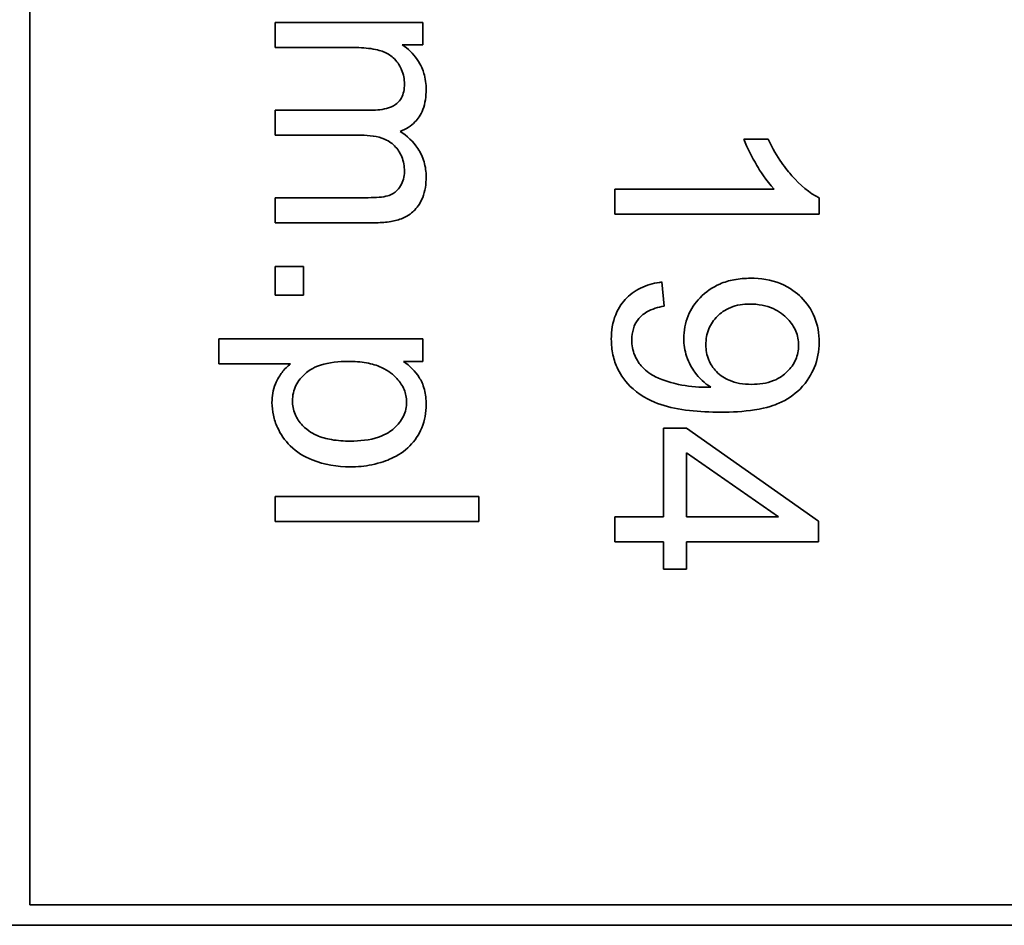
# Model space of a CAD drawing. Units: millimetres. Extents: x 574 to 3278, y -733 to 1437.
# Drawn here: x 1803 to 1810, y -378 to -372 of the extents above; entities that cross this region are included whole.
import ezdxf

# ---------------------------------------------------------------- set-up
doc = ezdxf.new("R2010")
doc.units = ezdxf.units.MM
doc.layers.add('Widoczne (ISO)', color=1, linetype='Continuous', lineweight=35)

msp = doc.modelspace()

# ---------------------------------------------------------------- linework, layer by layer
at = {"layer": 'Widoczne (ISO)'}
for p, q in [((1802.5866, -378.1512), (1802.5866, -313.1512)), ((1805.4808, -371.6565), (1804.3936, -371.6565)), ((1804.3936, -371.6565), (1804.3936, -371.8406)), ((1805.4808, -371.8211), (1805.4808, -371.6565)), ((1804.3936, -371.8406), (1804.9572, -371.8406)), ((1805.3276, -371.8211), (1805.4808, -371.8211)), ((1805.099, -372.3024), (1804.3936, -372.3024)), ((1804.3936, -372.3024), (1804.3936, -372.4865)), ((1804.3936, -372.4865), (1805.0247, -372.4865)), ((1808.0231, -372.5148), (1807.8448, -372.5148)), ((1808.0666, -372.8829), (1806.8936, -372.8829)), ((1806.8936, -372.8829), (1806.8936, -373.067)), ((1805.0784, -372.9461), (1804.3936, -372.9461)), ((1804.3936, -372.9461), (1804.3936, -373.1302)), ((1808.3993, -373.067), (1808.3993, -372.9481)), ((1806.8936, -373.067), (1808.3993, -373.067)), ((1804.3936, -373.1302), (1805.139, -373.1302)), ((1804.6028, -373.4537), (1804.3936, -373.4537)), ((1804.3936, -373.4537), (1804.3936, -373.663)), ((1804.6028, -373.663), (1804.6028, -373.4537)), ((1807.2571, -373.7438), (1807.2411, -373.5666)), ((1804.3936, -373.663), (1804.6028, -373.663)), ((1805.4808, -373.9842), (1803.9774, -373.9842)), ((1803.9774, -373.9842), (1803.9774, -374.1683)), ((1805.4808, -374.1523), (1805.4808, -373.9842)), ((1803.9774, -374.1683), (1804.5068, -374.1683)), ((1805.3391, -374.1523), (1805.4808, -374.1523)), ((1807.4218, -374.6436), (1807.2526, -374.6436)), ((1807.2526, -374.6436), (1807.2526, -375.2941)), ((1808.3936, -375.3273), (1807.4218, -374.6436)), ((1807.4218, -375.2941), (1807.4218, -374.8242)), ((1807.4218, -374.8242), (1808.0986, -375.2941)), ((1804.3936, -375.1447), (1804.3936, -375.3287)), ((1805.8936, -375.1447), (1804.3936, -375.1447)), ((1805.8936, -375.3287), (1805.8936, -375.1447)), ((1807.2526, -375.2941), (1806.8936, -375.2941)), ((1806.8936, -375.2941), (1806.8936, -375.4782)), ((1808.0986, -375.2941), (1807.4218, -375.2941)), ((1804.3936, -375.3287), (1805.8936, -375.3287)), ((1808.3936, -375.4782), (1808.3936, -375.3273)), ((1806.8936, -375.4782), (1807.2526, -375.4782)), ((1807.2526, -375.4782), (1807.2526, -375.6806)), ((1807.4218, -375.6806), (1807.4218, -375.4782)), ((1807.4218, -375.4782), (1808.3936, -375.4782)), ((1807.2526, -375.6806), (1807.4218, -375.6806)), ((1817.4366, -378.1512), (1802.5866, -378.1512)), ((1787.2866, -378.3012), (1817.5866, -378.3012))]:
    msp.add_line(p, q, dxfattribs=at)
for points, knots in [([(1804.9572, -371.8406), (1805.0031, -371.8406), (1805.0526, -371.8427), (1805.1473, -371.8566), (1805.1775, -371.8669), (1805.2251, -371.8878), (1805.2499, -371.904), (1805.2987, -371.9524), (1805.3148, -371.9829), (1805.3382, -372.0388), (1805.3448, -372.0734), (1805.3448, -372.1092)], [-0.03207886, -0.03207886, -0.03207886, -0.03207886, -0.02817128, -0.02817128, -0.02394486, -0.02394486, -0.01818895, -0.01818895, -0.01075198, -0.01075198, 0, 0, 0, 0]), ([(1805.5048, -372.1504), (1805.5048, -372.1099), (1805.4998, -372.0698), (1805.4816, -372.0097), (1805.4681, -371.972), (1805.4086, -371.8854), (1805.3718, -371.8495), (1805.3276, -371.8211)], [-0.06019789, -0.06019789, -0.06019789, -0.06019789, -0.03153946, -0.03153946, -0.01574069, -0.01574069, 0, 0, 0, 0]), ([(1805.3448, -372.1092), (1805.3448, -372.128), (1805.3433, -372.1472), (1805.3359, -372.1816), (1805.3307, -372.1971), (1805.3145, -372.2274), (1805.3035, -372.2411), (1805.2769, -372.2631), (1805.2576, -372.2753), (1805.188, -372.2984), (1805.1416, -372.3024), (1805.099, -372.3024)], [-0.05120276, -0.05120276, -0.05120276, -0.05120276, -0.04082982, -0.04082982, -0.03180768, -0.03180768, -0.0219288, -0.0219288, -0.01278624, -0.01278624, 0, 0, 0, 0]), ([(1805.3139, -372.4579), (1805.3347, -372.4506), (1805.3547, -372.4411), (1805.3914, -372.4179), (1805.4078, -372.4045), (1805.4434, -372.3674), (1805.4647, -372.3385), (1805.4985, -372.2513), (1805.5048, -372.2002), (1805.5048, -372.1504)], [-0.04690968, -0.04690968, -0.04690968, -0.04690968, -0.0372989, -0.0372989, -0.02802384, -0.02802384, -0.01495587, -0.01495587, 0, 0, 0, 0]), ([(1805.5048, -372.7941), (1805.5048, -372.7562), (1805.5001, -372.7189), (1805.479, -372.6473), (1805.4635, -372.6144), (1805.4093, -372.5333), (1805.3642, -372.492), (1805.3139, -372.4579)], [-0.04059533, -0.04059533, -0.04059533, -0.04059533, -0.02925116, -0.02925116, -0.0182111, -0.0182111, 0, 0, 0, 0]), ([(1805.0247, -372.4865), (1805.0861, -372.4865), (1805.1467, -372.4941), (1805.2377, -372.5324), (1805.2599, -372.5529), (1805.2943, -372.5881), (1805.3123, -372.6146), (1805.3389, -372.6791), (1805.3448, -372.7157), (1805.3448, -372.7529)], [-0.03221074, -0.03221074, -0.03221074, -0.03221074, -0.02591348, -0.02591348, -0.02093871, -0.02093871, -0.01116604, -0.01116604, 0, 0, 0, 0]), ([(1807.8448, -372.5148), (1807.8693, -372.5805), (1807.9048, -372.6483), (1807.9618, -372.7453), (1808.0076, -372.8207), (1808.0666, -372.8829)], [-0.06797462, -0.06797462, -0.06797462, -0.06797462, -0.02573644, -0.02573644, 0, 0, 0, 0]), ([(1808.3993, -372.9481), (1808.3269, -372.9123), (1808.2591, -372.8521), (1808.1602, -372.7417), (1808.0891, -372.6561), (1808.0231, -372.5148)], [-0.1204348, -0.1204348, -0.1204348, -0.1204348, -0.0467866, -0.0467866, 0, 0, 0, 0]), ([(1805.3448, -372.7529), (1805.3448, -372.7722), (1805.3427, -372.7914), (1805.3332, -372.8276), (1805.3263, -372.8442), (1805.3085, -372.8734), (1805.2957, -372.8907), (1805.2555, -372.9221), (1805.2346, -372.9291), (1805.186, -372.9424), (1805.1358, -372.9461), (1805.0784, -372.9461)], [-0.04235445, -0.04235445, -0.04235445, -0.04235445, -0.03558409, -0.03558409, -0.02921638, -0.02921638, -0.02357582, -0.02357582, -0.01721025, -0.01721025, 0, 0, 0, 0]), ([(1805.139, -373.1302), (1805.1743, -373.1302), (1805.2103, -373.1278), (1805.2751, -373.1166), (1805.3049, -373.1086), (1805.3768, -373.0778), (1805.4038, -373.0546), (1805.4465, -373.0104), (1805.4658, -372.9795), (1805.4981, -372.8972), (1805.5048, -372.8452), (1805.5048, -372.7941)], [-0.04374466, -0.04374466, -0.04374466, -0.04374466, -0.03836997, -0.03836997, -0.03374804, -0.03374804, -0.02648371, -0.02648371, -0.01534397, -0.01534397, 0, 0, 0, 0]), ([(1807.8928, -373.5392), (1807.8526, -373.5392), (1807.8124, -373.5424), (1807.7366, -373.5567), (1807.7012, -373.5671), (1807.6118, -373.6057), (1807.5638, -373.6396), (1807.4848, -373.7216), (1807.455, -373.7653), (1807.4121, -373.8684), (1807.4023, -373.9248), (1807.4023, -373.9828)], [-0.07458445, -0.07458445, -0.07458445, -0.07458445, -0.06258492, -0.06258492, -0.05153821, -0.05153821, -0.03348918, -0.03348918, -0.01739112, -0.01739112, 0, 0, 0, 0]), ([(1808.3993, -374.0102), (1808.3993, -373.9463), (1808.3889, -373.8838), (1808.3416, -373.7694), (1808.3082, -373.7211), (1808.2347, -373.6479), (1808.1864, -373.6078), (1808.044, -373.5502), (1807.9685, -373.5392), (1807.8928, -373.5392)], [-0.1118641, -0.1118641, -0.1118641, -0.1118641, -0.0778584, -0.0778584, -0.0460576, -0.0460576, -0.0227115, -0.0227115, 0, 0, 0, 0]), ([(1807.2411, -373.5666), (1807.1928, -373.5729), (1807.1451, -373.5845), (1807.0558, -373.6234), (1807.0158, -373.6499), (1806.9535, -373.7128), (1806.9229, -373.7525), (1806.8775, -373.8644), (1806.8684, -373.9257), (1806.8684, -373.9874)], [-0.07955918, -0.07955918, -0.07955918, -0.07955918, -0.05789352, -0.05789352, -0.03622684, -0.03622684, -0.01848202, -0.01848202, 0, 0, 0, 0]), ([(1807.0193, -373.9919), (1807.0193, -373.9643), (1807.0227, -373.9368), (1807.0384, -373.8859), (1807.0498, -373.8634), (1807.081, -373.8225), (1807.1012, -373.8036), (1807.1685, -373.7649), (1807.2136, -373.7518), (1807.2571, -373.7438)], [-0.04376346, -0.04376346, -0.04376346, -0.04376346, -0.03310738, -0.03310738, -0.02322207, -0.02322207, -0.01326695, -0.01326695, 0, 0, 0, 0]), ([(1807.5647, -374.0285), (1807.5647, -373.9883), (1807.5713, -373.949), (1807.6014, -373.8766), (1807.623, -373.8458), (1807.6723, -373.7969), (1807.7037, -373.7721), (1807.792, -373.7361), (1807.8394, -373.729), (1807.8871, -373.729)], [-0.06446131, -0.06446131, -0.06446131, -0.06446131, -0.04606292, -0.04606292, -0.02859846, -0.02859846, -0.01431898, -0.01431898, 0, 0, 0, 0]), ([(1807.8871, -373.729), (1807.9178, -373.729), (1807.9486, -373.7315), (1808.0065, -373.7427), (1808.0335, -373.7508), (1808.1068, -373.7833), (1808.1421, -373.8121), (1808.1928, -373.8659), (1808.213, -373.8951), (1808.2407, -373.9616), (1808.2472, -373.9967), (1808.2472, -374.0331)], [-0.04611142, -0.04611142, -0.04611142, -0.04611142, -0.03932737, -0.03932737, -0.03308476, -0.03308476, -0.02162591, -0.02162591, -0.01090222, -0.01090222, 0, 0, 0, 0]), ([(1806.8684, -373.9874), (1806.8684, -374.0263), (1806.8721, -374.065), (1806.8882, -374.1393), (1806.9001, -374.1742), (1806.9382, -374.2528), (1806.9726, -374.3053), (1807.0967, -374.4142), (1807.1741, -374.4482), (1807.3598, -374.5113), (1807.5192, -374.5247), (1807.6744, -374.5247)], [-0.111057, -0.111057, -0.111057, -0.111057, -0.0977232, -0.0977232, -0.0850372, -0.0850372, -0.0678046, -0.0678046, -0.0465688, -0.0465688, 0, 0, 0, 0]), ([(1807.5635, -374.3418), (1807.4957, -374.3418), (1807.4287, -374.3347), (1807.3227, -374.3114), (1807.2536, -374.2938), (1807.1645, -374.2492), (1807.1282, -374.2271), (1807.0777, -374.1716), (1807.056, -374.1435), (1807.0256, -374.0699), (1807.0193, -374.0313), (1807.0193, -373.9919)], [-0.1732443, -0.1732443, -0.1732443, -0.1732443, -0.094368, -0.094368, -0.0469536, -0.0469536, -0.0238757, -0.0238757, -0.0118066, -0.0118066, 0, 0, 0, 0]), ([(1807.4023, -373.9828), (1807.4023, -374.0275), (1807.4089, -374.0712), (1807.4393, -374.1634), (1807.463, -374.2027), (1807.5151, -374.275), (1807.5539, -374.3118), (1807.6001, -374.3406)], [-0.03559368, -0.03559368, -0.03559368, -0.03559368, -0.02673651, -0.02673651, -0.01633601, -0.01633601, 0, 0, 0, 0]), ([(1807.9019, -374.32), (1807.8722, -374.32), (1807.8423, -374.3179), (1807.7868, -374.3078), (1807.7611, -374.3006), (1807.7063, -374.2774), (1807.6732, -374.2577), (1807.618, -374.201), (1807.5989, -374.1729), (1807.571, -374.1052), (1807.5647, -374.0673), (1807.5647, -374.0285)], [-0.05841259, -0.05841259, -0.05841259, -0.05841259, -0.04627746, -0.04627746, -0.0353834, -0.0353834, -0.02197687, -0.02197687, -0.01163123, -0.01163123, 0, 0, 0, 0]), ([(1807.6744, -374.5247), (1807.7557, -374.5247), (1807.8421, -374.5206), (1808.0192, -374.4933), (1808.0738, -374.4717), (1808.1604, -374.433), (1808.2132, -374.3989), (1808.3125, -374.3003), (1808.3442, -374.2421), (1808.3875, -374.1384), (1808.3993, -374.0754), (1808.3993, -374.0102)], [-0.05611358, -0.05611358, -0.05611358, -0.05611358, -0.05125759, -0.05125759, -0.04541962, -0.04541962, -0.03372609, -0.03372609, -0.01956372, -0.01956372, 0, 0, 0, 0]), ([(1808.2472, -374.0331), (1808.2472, -374.0513), (1808.2456, -374.0694), (1808.2386, -374.1046), (1808.2334, -374.1214), (1808.2119, -374.1714), (1808.1904, -374.2009), (1808.1402, -374.2499), (1808.108, -374.2745), (1808.0114, -374.3127), (1807.9564, -374.32), (1807.9019, -374.32)], [-0.06333671, -0.06333671, -0.06333671, -0.06333671, -0.05526084, -0.05526084, -0.0474371, -0.0474371, -0.03112704, -0.03112704, -0.01632712, -0.01632712, 0, 0, 0, 0]), ([(1804.5068, -374.1683), (1804.4829, -374.1871), (1804.4619, -374.2088), (1804.4303, -374.2506), (1804.4104, -374.2798), (1804.3773, -374.36), (1804.3696, -374.4065), (1804.3696, -374.4541)], [-0.04219542, -0.04219542, -0.04219542, -0.04219542, -0.02601041, -0.02601041, -0.01427261, -0.01427261, 0, 0, 0, 0]), ([(1804.5205, -374.4404), (1804.5205, -374.4207), (1804.5225, -374.4011), (1804.5312, -374.3632), (1804.5376, -374.3452), (1804.5631, -374.2936), (1804.5877, -374.2643), (1804.6334, -374.2245), (1804.6661, -374.1987), (1804.7905, -374.1577), (1804.8633, -374.1512), (1804.9309, -374.1512)], [-0.1048585, -0.1048585, -0.1048585, -0.1048585, -0.0881046, -0.0881046, -0.0717716, -0.0717716, -0.0391907, -0.0391907, -0.0202868, -0.0202868, 0, 0, 0, 0]), ([(1804.9309, -374.1512), (1804.9759, -374.1512), (1805.0219, -374.1543), (1805.1041, -374.1692), (1805.1417, -374.1798), (1805.23, -374.2199), (1805.2639, -374.25), (1805.3114, -374.3011), (1805.33, -374.3281), (1805.3549, -374.3875), (1805.3608, -374.418), (1805.3608, -374.4496)], [-0.04628579, -0.04628579, -0.04628579, -0.04628579, -0.03773233, -0.03773233, -0.03042122, -0.03042122, -0.01932956, -0.01932956, -0.009477, -0.009477, 0, 0, 0, 0]), ([(1805.5048, -374.4678), (1805.5048, -374.4312), (1805.5013, -374.3941), (1805.4823, -374.3205), (1805.4683, -374.2923), (1805.4244, -374.2229), (1805.384, -374.1843), (1805.3391, -374.1523)], [-0.03214932, -0.03214932, -0.03214932, -0.03214932, -0.02462442, -0.02462442, -0.01655966, -0.01655966, 0, 0, 0, 0]), ([(1807.6001, -374.3406), (1807.5931, -374.3409), (1807.5854, -374.3413), (1807.5738, -374.3416), (1807.5682, -374.3418), (1807.5635, -374.3418)], [-0.003519756, -0.003519756, -0.003519756, -0.003519756, -0.001391123, -0.001391123, 0, 0, 0, 0]), ([(1804.3696, -374.4541), (1804.3696, -374.4856), (1804.3729, -374.5168), (1804.3866, -374.5787), (1804.3968, -374.6086), (1804.4323, -374.6859), (1804.4627, -374.7326), (1804.5509, -374.8188), (1804.6057, -374.8519), (1804.7551, -374.9125), (1804.8497, -374.9274), (1804.9458, -374.9274)], [-0.08690488, -0.08690488, -0.08690488, -0.08690488, -0.07648086, -0.07648086, -0.06594932, -0.06594932, -0.04837121, -0.04837121, -0.0288229, -0.0288229, 0, 0, 0, 0]), ([(1804.9458, -374.7377), (1804.9001, -374.7377), (1804.8531, -374.7348), (1804.7705, -374.7206), (1804.7328, -374.7105), (1804.6779, -374.6864), (1804.6358, -374.6657), (1804.5716, -374.5977), (1804.5527, -374.5703), (1804.5266, -374.5077), (1804.5205, -374.4746), (1804.5205, -374.4404)], [-0.1074817, -0.1074817, -0.1074817, -0.1074817, -0.0697733, -0.0697733, -0.038314, -0.038314, -0.0203414, -0.0203414, -0.0102671, -0.0102671, 0, 0, 0, 0]), ([(1805.3608, -374.4496), (1805.3608, -374.4677), (1805.3589, -374.4857), (1805.3511, -374.5209), (1805.3453, -374.5376), (1805.3211, -374.5883), (1805.2967, -374.6179), (1805.2454, -374.6635), (1805.2111, -374.6888), (1805.0887, -374.7306), (1805.0148, -374.7377), (1804.9458, -374.7377)], [-0.08276594, -0.08276594, -0.08276594, -0.08276594, -0.07200067, -0.07200067, -0.06143054, -0.06143054, -0.0387331, -0.0387331, -0.02072172, -0.02072172, 0, 0, 0, 0]), ([(1804.9458, -374.9274), (1804.9989, -374.9274), (1805.0518, -374.9227), (1805.1694, -374.8988), (1805.218, -374.8796), (1805.2986, -374.843), (1805.3449, -374.8124), (1805.4217, -374.7347), (1805.4517, -374.6898), (1805.4949, -374.5855), (1805.5048, -374.5274), (1805.5048, -374.4678)], [-0.06816508, -0.06816508, -0.06816508, -0.06816508, -0.06037663, -0.06037663, -0.05059258, -0.05059258, -0.03385295, -0.03385295, -0.01787781, -0.01787781, 0, 0, 0, 0])]:
    msp.add_open_spline(points, degree=3, knots=knots, dxfattribs=at)

doc.saveas('drawing.dxf')
